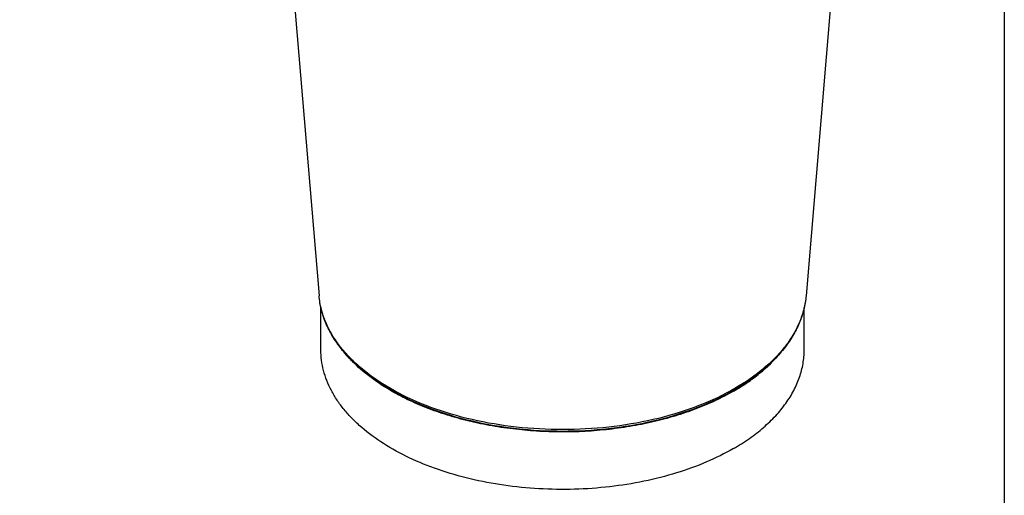
# Model space of a CAD drawing. Units: inches. Extents: x -272 to 568, y -163 to 402.
# Drawn here: x 358 to 568, y 170 to 271 of the extents above; entities that cross this region are included whole.
import ezdxf

# ---------------------------------------------------------------- set-up
doc = ezdxf.new("R2010")
doc.units = ezdxf.units.IN
doc.header["$MEASUREMENT"] = 0
doc.layers.add('02___PRT_ALL_AXES', color=7, linetype='Continuous')

# ---------------------------------------------------------------- blocks, each defined once
blk = doc.blocks.new('block 103')
at = {"color": 7, "lineweight": 25, "true_color": 0xffffff}
blk.add_lwpolyline([(526.05, 212.4), (526.05, 212.4)], dxfattribs=at)
blk = doc.blocks.new('block 203')
at = {"color": 7, "lineweight": 25, "true_color": 0xffffff}
blk.add_open_spline([(526.05, 212.4), (525.97, 211.41), (525.8, 210.43), (525.56, 209.47), (525.32, 208.48), (524.99, 207.52), (524.6, 206.59), (524.19, 205.62), (523.71, 204.69), (523.18, 203.79), (522.62, 202.85), (521.99, 201.95), (521.31, 201.09), (520.6, 200.19), (519.83, 199.33), (519.02, 198.52), (518.17, 197.67), (517.27, 196.86), (516.33, 196.1), (514.32, 194.46), (512.13, 193.03), (509.86, 191.77), (507.37, 190.39), (504.77, 189.23), (502.11, 188.24), (499.26, 187.18), (496.33, 186.32), (493.37, 185.63), (490.26, 184.91), (487.11, 184.38), (483.94, 184.03), (480.69, 183.67), (477.42, 183.49), (474.16, 183.49), (470.89, 183.49), (467.63, 183.67), (464.38, 184.03), (461.21, 184.38), (458.06, 184.91), (454.95, 185.63), (451.99, 186.32), (449.06, 187.18), (446.21, 188.24), (443.55, 189.23), (440.95, 190.4), (438.46, 191.77), (436.18, 193.03), (434, 194.46), (431.98, 196.1), (431.05, 196.86), (430.15, 197.67), (429.3, 198.52), (428.48, 199.33), (427.72, 200.19), (427.01, 201.09), (426.33, 201.95), (425.7, 202.85), (425.14, 203.79), (424.6, 204.69), (424.13, 205.62), (423.72, 206.59), (423.33, 207.52), (423, 208.48), (422.76, 209.47), (422.52, 210.43), (422.35, 211.41), (422.27, 212.4)], degree=3, knots=[0, 0, 0, 0, 1, 1, 1, 2, 2, 2, 3, 3, 3, 4, 4, 4, 5, 5, 5, 6, 6, 6, 7, 7, 7, 8, 8, 8, 9, 9, 9, 10, 10, 10, 11, 11, 11, 12, 12, 12, 13, 13, 13, 14, 14, 14, 15, 15, 15, 16, 16, 16, 17, 17, 17, 18, 18, 18, 19, 19, 19, 20, 20, 20, 21, 21, 21, 22, 22, 22, 22], dxfattribs=at)
blk = doc.blocks.new('block 204')
at = {"color": 7, "lineweight": 25, "true_color": 0xffffff}
blk.add_open_spline([(526.05, 212.4), (525.97, 211.44), (525.81, 210.49), (525.57, 209.56), (525.33, 208.6), (525.02, 207.66), (524.64, 206.76), (524.24, 205.81), (523.77, 204.9), (523.24, 204.02), (522.69, 203.1), (522.07, 202.21), (521.4, 201.37), (520.7, 200.48), (519.94, 199.64), (519.13, 198.84), (518.29, 197.99), (517.39, 197.19), (516.46, 196.44), (514.45, 194.81), (512.26, 193.38), (509.99, 192.13), (507.5, 190.76), (504.9, 189.6), (502.23, 188.61), (499.37, 187.55), (496.43, 186.69), (493.46, 186), (490.33, 185.28), (487.17, 184.75), (483.99, 184.4), (480.72, 184.04), (477.44, 183.86), (474.16, 183.86), (470.88, 183.86), (467.6, 184.04), (464.33, 184.4), (461.15, 184.75), (457.98, 185.28), (454.86, 186), (451.89, 186.69), (448.95, 187.55), (446.09, 188.61), (443.42, 189.6), (440.82, 190.76), (438.33, 192.13), (436.05, 193.38), (433.87, 194.81), (431.86, 196.44), (430.93, 197.19), (430.03, 197.99), (429.19, 198.84), (428.38, 199.64), (427.62, 200.48), (426.92, 201.37), (426.25, 202.22), (425.63, 203.1), (425.08, 204.02), (424.55, 204.9), (424.08, 205.81), (423.68, 206.76), (423.3, 207.66), (422.98, 208.6), (422.74, 209.56), (422.51, 210.49), (422.35, 211.44), (422.27, 212.4)], degree=3, knots=[0, 0, 0, 0, 1, 1, 1, 2, 2, 2, 3, 3, 3, 4, 4, 4, 5, 5, 5, 6, 6, 6, 7, 7, 7, 8, 8, 8, 9, 9, 9, 10, 10, 10, 11, 11, 11, 12, 12, 12, 13, 13, 13, 14, 14, 14, 15, 15, 15, 16, 16, 16, 17, 17, 17, 18, 18, 18, 19, 19, 19, 20, 20, 20, 21, 21, 21, 22, 22, 22, 22], dxfattribs=at)
blk = doc.blocks.new('block 233')
at = {"layer": '02___PRT_ALL_AXES', "color": 7, "lineweight": 25, "true_color": 0xffffff}
blk.add_lwpolyline([(414.78, 301.55), (422.27, 212.4)], dxfattribs=at)
blk = doc.blocks.new('block 234')
at = {"layer": '02___PRT_ALL_AXES', "color": 7, "lineweight": 25, "true_color": 0xffffff}
blk.add_lwpolyline([(422.66, 200.84), (422.66, 209.93)], dxfattribs=at)
blk = doc.blocks.new('block 237')
at = {"layer": '02___PRT_ALL_AXES', "color": 7, "lineweight": 25, "true_color": 0xffffff}
blk.add_lwpolyline([(525.66, 200.84), (525.66, 209.89)], dxfattribs=at)
blk = doc.blocks.new('block 238')
at = {"layer": '02___PRT_ALL_AXES', "color": 7, "lineweight": 25, "true_color": 0xffffff}
blk.add_lwpolyline([(533.54, 301.55), (526.05, 212.4)], dxfattribs=at)
blk = doc.blocks.new('block 279')
at = {"layer": '02___PRT_ALL_AXES', "color": 7, "lineweight": 25, "true_color": 0xffffff}
blk.add_open_spline([(510.58, 179.82), (508.73, 178.75), (506.8, 177.8), (504.84, 176.96), (502.75, 176.06), (500.61, 175.29), (498.44, 174.62), (496.16, 173.92), (493.84, 173.33), (491.51, 172.85), (489.09, 172.35), (486.66, 171.96), (484.21, 171.68), (481.71, 171.39), (479.2, 171.21), (476.69, 171.14), (474.16, 171.07), (471.63, 171.11), (469.11, 171.25), (466.61, 171.39), (464.12, 171.64), (461.65, 172), (459.23, 172.35), (456.83, 172.8), (454.45, 173.37), (452.17, 173.92), (449.9, 174.57), (447.68, 175.34), (445.58, 176.07), (443.5, 176.9), (441.49, 177.86), (439.6, 178.75), (437.76, 179.75), (436, 180.87), (434.37, 181.91), (432.8, 183.06), (431.34, 184.32), (430.65, 184.92), (429.99, 185.54), (429.35, 186.19), (428.74, 186.81), (428.16, 187.45), (427.6, 188.13), (427.07, 188.77), (426.57, 189.45), (426.11, 190.14), (425.66, 190.81), (425.25, 191.5), (424.88, 192.21), (424.52, 192.9), (424.19, 193.6), (423.91, 194.33), (423.64, 195.03), (423.4, 195.75), (423.22, 196.48), (423.03, 197.19), (422.89, 197.92), (422.8, 198.65), (422.71, 199.38), (422.66, 200.11), (422.66, 200.84)], degree=3, knots=[0, 0, 0, 0, 1, 1, 1, 2, 2, 2, 3, 3, 3, 4, 4, 4, 5, 5, 5, 6, 6, 6, 7, 7, 7, 8, 8, 8, 9, 9, 9, 10, 10, 10, 11, 11, 11, 12, 12, 12, 13, 13, 13, 14, 14, 14, 15, 15, 15, 16, 16, 16, 17, 17, 17, 18, 18, 18, 19, 19, 19, 20, 20, 20, 20], dxfattribs=at)
blk = doc.blocks.new('block 280')
at = {"layer": '02___PRT_ALL_AXES', "color": 7, "lineweight": 25, "true_color": 0xffffff}
blk.add_open_spline([(510.58, 179.82), (511.74, 180.49), (512.87, 181.21), (513.97, 181.98), (515.01, 182.71), (516.02, 183.49), (516.98, 184.32), (517.89, 185.11), (518.76, 185.94), (519.58, 186.82), (520.35, 187.66), (521.08, 188.54), (521.74, 189.46), (522.37, 190.34), (522.94, 191.26), (523.44, 192.21), (523.92, 193.12), (524.33, 194.07), (524.67, 195.04), (524.99, 195.98), (525.24, 196.95), (525.41, 197.93), (525.58, 198.89), (525.66, 199.87), (525.66, 200.84)], degree=3, knots=[0, 0, 0, 0, 1, 1, 1, 2, 2, 2, 3, 3, 3, 4, 4, 4, 5, 5, 5, 6, 6, 6, 7, 7, 7, 8, 8, 8, 8], dxfattribs=at)
blk = doc.blocks.new('block 281')
at = {"layer": '02___PRT_ALL_AXES', "color": 7, "lineweight": 25, "true_color": 0xffffff}
blk.add_open_spline([(510.58, 192.06), (511.57, 192.64), (512.55, 193.25), (513.5, 193.9), (514.41, 194.52), (515.29, 195.18), (516.15, 195.87), (517.74, 197.17), (519.23, 198.6), (520.54, 200.17)], degree=3, knots=[0, 0, 0, 0, 1, 1, 1, 2, 2, 2, 3, 3, 3, 3], dxfattribs=at)
blk = doc.blocks.new('block 282')
at = {"layer": '02___PRT_ALL_AXES', "color": 7, "lineweight": 25, "true_color": 0xffffff}
blk.add_open_spline([(510.58, 192.06), (509.32, 191.34), (508.04, 190.68), (506.73, 190.06), (505.37, 189.41), (503.97, 188.83), (502.56, 188.29), (501.1, 187.73), (499.61, 187.22), (498.11, 186.76), (496.55, 186.29), (494.98, 185.88), (493.41, 185.51), (491.78, 185.13), (490.15, 184.81), (488.51, 184.53), (486.84, 184.25), (485.16, 184.02), (483.47, 183.85), (481.76, 183.66), (480.05, 183.53), (478.34, 183.45), (476.61, 183.37), (474.89, 183.34), (473.16, 183.36), (471.44, 183.38), (469.71, 183.45), (467.99, 183.57), (466.29, 183.69), (464.59, 183.86), (462.89, 184.08), (461.22, 184.29), (459.55, 184.56), (457.9, 184.88), (456.28, 185.19), (454.67, 185.55), (453.07, 185.96), (451.52, 186.36), (449.98, 186.82), (448.46, 187.32), (446.99, 187.81), (445.54, 188.35), (444.11, 188.94), (442.74, 189.51), (441.39, 190.13), (440.06, 190.81), (438.8, 191.45), (437.56, 192.15), (436.36, 192.9)], degree=3, knots=[0, 0, 0, 0, 1, 1, 1, 2, 2, 2, 3, 3, 3, 4, 4, 4, 5, 5, 5, 6, 6, 6, 7, 7, 7, 8, 8, 8, 9, 9, 9, 10, 10, 10, 11, 11, 11, 12, 12, 12, 13, 13, 13, 14, 14, 14, 15, 15, 15, 16, 16, 16, 16], dxfattribs=at)
blk = doc.blocks.new('block 283')
at = {"layer": '02___PRT_ALL_AXES', "color": 7, "lineweight": 25, "true_color": 0xffffff}
blk.add_open_spline([(436.36, 192.9), (435.53, 193.41), (434.71, 193.96), (433.92, 194.53), (433.15, 195.09), (432.41, 195.66), (431.69, 196.27), (430.34, 197.41), (429.06, 198.65), (427.92, 200)], degree=3, knots=[0, 0, 0, 0, 1, 1, 1, 2, 2, 2, 3, 3, 3, 3], dxfattribs=at)

msp = doc.modelspace()

# ---------------------------------------------------------------- linework, layer by layer
at = {"color": 7, "lineweight": 25, "true_color": 0xffffff}
msp.add_lwpolyline([(568.3, -162.59), (-213.88, -162.59), (-213.88, 392.3), (568.3, 392.3), (568.3, -162.59)], dxfattribs=at)

# ---------------------------------------------------------------- block references
for name in ['block 203', 'block 204', 'block 103']:
    msp.add_blockref(name, (0, 0))
at = {"layer": '02___PRT_ALL_AXES'}
for name in ['block 233', 'block 238', 'block 234', 'block 237', 'block 279', 'block 283', 'block 280', 'block 281', 'block 282']:
    msp.add_blockref(name, (0, 0), dxfattribs=at)

doc.saveas('drawing.dxf')
